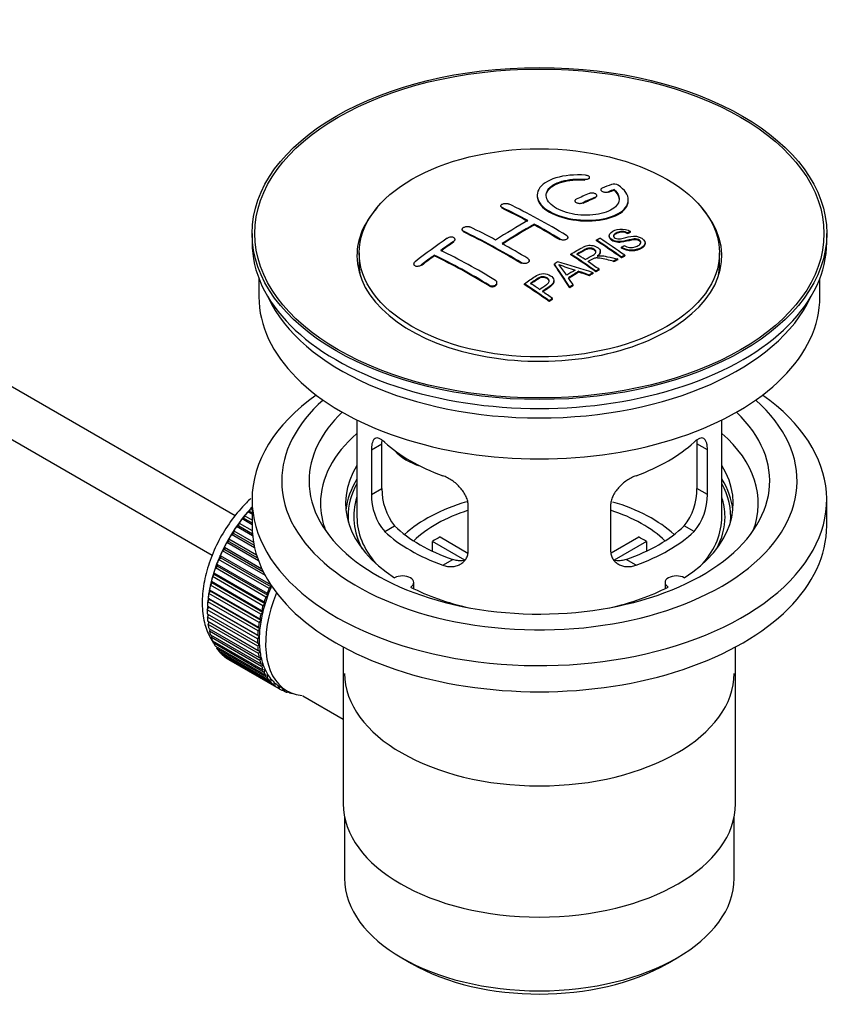
# Model space of a CAD drawing. Units: millimetres. Extents: x 0 to 1394, y 0 to 2304.
# Drawn here: x 1128 to 1218, y 91 to 198 of the extents above; entities that cross this region are included whole.
import ezdxf

# ---------------------------------------------------------------- set-up
doc = ezdxf.new("R2010")
doc.units = ezdxf.units.MM
doc.layers.add('DV6_Défaut', color=7, linetype='Continuous')
doc.layers.add('Défaut', color=7, linetype='Continuous')

# ---------------------------------------------------------------- blocks, each defined once
blk = doc.blocks.new('SE5')
at = {"layer": 'DV6_Défaut', "color": 7, "linetype": 'Continuous'}
for p, q in [((1151.21, 144.02), (1057.07, 198.37)), ((1054.79, 193.91), (1148.7, 139.7)), ((1189.53, 180.81), (1189.53, 180.9)), ((1190.06, 181.01), (1190.06, 181.09)), ((1190.87, 179.02), (1190.87, 179.1)), ((1191.28, 179.75), (1191.28, 179.67)), ((1192.14, 179.44), (1192.14, 179.52)), ((1192.75, 179.68), (1192.75, 179.76)), ((1180.32, 177.97), (1180.32, 177.89)), ((1188.45, 178.53), (1188.45, 178.45)), ((1189.31, 178.23), (1189.31, 178.31)), ((1190.72, 178.86), (1190.72, 178.94)), ((1194.31, 178.55), (1194.31, 178.63)), ((1180.47, 177.71), (1180.47, 177.8)), ((1184, 175.89), (1184, 175.98)), ((1153.06, 174.95), (1153.06, 173.97)), ((1176.08, 175.39), (1176.08, 175.31)), ((1176.23, 175.12), (1176.23, 175.21)), ((1194.24, 174.92), (1194.24, 175.01)), ((1194.56, 175.1), (1194.56, 175.18)), ((1216.06, 173.97), (1216.06, 174.95)), ((1175.17, 174.01), (1175.17, 174.09)), ((1175.31, 174.23), (1175.31, 174.31)), ((1186.83, 174.25), (1186.83, 174.33)), ((1187.69, 174.43), (1187.69, 174.51)), ((1190.82, 174.16), (1190.82, 174.24)), ((1192.22, 174.71), (1192.22, 174.62)), ((1196.15, 173.84), (1196.15, 173.92)), ((1164.81, 172.83), (1164.81, 171.6)), ((1173.04, 172.5), (1173.04, 172.58)), ((1188.01, 172.61), (1188.01, 172.69)), ((1191.24, 172.89), (1191.24, 172.97)), ((1193.56, 173.36), (1193.56, 173.44)), ((1204.31, 171.6), (1204.31, 172.83)), ((1170.78, 171.62), (1170.78, 171.54)), ((1171.63, 171.44), (1171.63, 171.52)), ((1182.59, 171.66), (1182.59, 171.74)), ((1183.44, 171.89), (1183.44, 171.98)), ((1186.21, 171.53), (1186.21, 171.61)), ((1192.7, 171.84), (1192.7, 171.92)), ((1193.15, 172.08), (1193.15, 172.16)), ((1193.56, 172.29), (1193.56, 172.37)), ((1193.92, 172.48), (1193.92, 172.56)), ((1188.89, 170.72), (1188.89, 170.8)), ((1190.04, 170.33), (1190.04, 170.41)), ((1190.45, 170.57), (1190.45, 170.65)), ((1190.74, 170.74), (1190.74, 170.82)), ((1191.1, 170.95), (1191.1, 171.03)), ((1153.81, 170.02), (1153.81, 168.01)), ((1179.91, 169.49), (1179.91, 169.57)), ((1182.91, 169.37), (1182.91, 169.45)), ((1186.15, 169.67), (1186.15, 169.76)), ((1215.31, 168.01), (1215.31, 170.02)), ((1179.05, 169.2), (1179.05, 169.28)), ((1187.89, 169), (1187.89, 169.08)), ((1188.27, 169.24), (1188.27, 169.32)), ((1185.64, 167.5), (1185.64, 167.58)), ((1186, 167.75), (1186, 167.83)), ((1164.56, 154.52), (1164.56, 143.92)), ((1204.56, 143.92), (1204.56, 154.52)), ((1166.15, 151.25), (1167.3, 151.92)), ((1166.15, 151.25), (1166.15, 146.35)), ((1167.3, 147.02), (1167.3, 151.92)), ((1201.83, 151.92), (1201.83, 147.02)), ((1202.98, 151.25), (1201.83, 151.92)), ((1202.98, 146.35), (1202.98, 151.25)), ((1166.15, 146.35), (1167.3, 147.02)), ((1202.98, 146.35), (1201.83, 147.02)), ((1153.06, 145.8), (1153.06, 142.94)), ((1216.06, 142.94), (1216.06, 145.8)), ((1152.83, 144.49), (1152.9, 144.79)), ((1152.9, 144.79), (1153.06, 144.7)), ((1176.76, 140.23), (1176.76, 145.13)), ((1192.37, 145.13), (1192.37, 140.23)), ((1151.97, 143.68), (1152.2, 143.74)), ((1153.06, 143.05), (1151.97, 143.68)), ((1152.2, 143.74), (1152.25, 144.04)), ((1152.2, 143.74), (1153.06, 143.24)), ((1152.25, 144.04), (1153.06, 143.57)), ((1152.6, 144.46), (1152.83, 144.49)), ((1153.06, 144.19), (1152.6, 144.46)), ((1152.83, 144.49), (1153.06, 144.35)), ((1151.05, 142.1), (1151.05, 142.38)), ((1151.05, 142.38), (1153.22, 141.13)), ((1151.37, 142.85), (1151.6, 142.94)), ((1153.12, 141.84), (1151.37, 142.85)), ((1151.6, 142.94), (1151.63, 143.23)), ((1151.6, 142.94), (1153.1, 142.07)), ((1151.63, 143.23), (1153.08, 142.4)), ((1167.6, 142.29), (1168.69, 142.92)), ((1201.53, 142.29), (1200.43, 142.92)), ((1150.53, 141.23), (1150.52, 141.5)), ((1150.52, 141.5), (1153.55, 139.75)), ((1150.81, 141.99), (1151.05, 142.1)), ((1153.34, 140.53), (1150.81, 141.99)), ((1151.05, 142.1), (1153.28, 140.81)), ((1173.68, 141.71), (1176.73, 139.95)), ((1192.42, 139.97), (1195.45, 141.71)), ((1149.82, 140.18), (1150.06, 140.34)), ((1150.06, 140.34), (1150.03, 140.6)), ((1150.03, 140.6), (1154.15, 138.22)), ((1150.06, 140.34), (1154.3, 137.89)), ((1150.29, 141.1), (1150.53, 141.23)), ((1153.78, 139.08), (1150.29, 141.1)), ((1150.53, 141.23), (1153.66, 139.43)), ((1176.38, 139.17), (1172.83, 141.22)), ((1172.83, 140.15), (1172.83, 141.22)), ((1196.29, 141.22), (1192.76, 139.18)), ((1196.29, 141.22), (1196.29, 140.15)), ((1149.4, 139.25), (1149.64, 139.43)), ((1154.92, 136.07), (1149.4, 139.25)), ((1149.64, 139.43), (1149.58, 139.67)), ((1149.58, 139.67), (1155.1, 136.49)), ((1149.64, 139.43), (1155.16, 136.25)), ((1154.53, 137.47), (1149.82, 140.18)), ((1173.97, 138.62), (1175.06, 139.25)), ((1195.16, 138.62), (1194.07, 139.25)), ((1149.04, 138.31), (1149.27, 138.51)), ((1154.56, 135.13), (1149.04, 138.31)), ((1149.27, 138.51), (1149.2, 138.73)), ((1149.2, 138.73), (1154.71, 135.55)), ((1149.27, 138.51), (1154.79, 135.33)), ((1148.74, 137.37), (1148.96, 137.59)), ((1154.25, 134.18), (1148.74, 137.37)), ((1148.96, 137.59), (1148.87, 137.79)), ((1148.87, 137.79), (1154.38, 134.61)), ((1148.96, 137.59), (1154.48, 134.41)), ((1148.52, 135.77), (1148.39, 135.92)), ((1148.39, 135.92), (1153.91, 132.74)), ((1148.5, 136.43), (1148.71, 136.68)), ((1154.01, 133.25), (1148.5, 136.43)), ((1148.71, 136.68), (1148.6, 136.85)), ((1148.6, 136.85), (1154.11, 133.67)), ((1148.71, 136.68), (1154.23, 133.49)), ((1155.16, 136.25), (1154.92, 136.07)), ((1155.1, 136.49), (1155.16, 136.25)), ((1170.79, 136.05), (1170.79, 136.72)), ((1198.34, 136.72), (1198.34, 136.05)), ((1148.2, 134.61), (1148.4, 134.89)), ((1148.4, 134.89), (1148.25, 135.01)), ((1148.25, 135.01), (1153.76, 131.83)), ((1148.32, 135.51), (1148.52, 135.77)), ((1153.83, 132.33), (1148.32, 135.51)), ((1148.4, 134.89), (1153.91, 131.7)), ((1148.52, 135.77), (1154.04, 132.59)), ((1154.79, 135.33), (1154.56, 135.13)), ((1154.71, 135.55), (1154.79, 135.33)), ((1148.15, 133.74), (1148.33, 134.03)), ((1153.67, 130.56), (1148.15, 133.74)), ((1148.33, 134.03), (1148.17, 134.13)), ((1148.17, 134.13), (1153.68, 130.95)), ((1153.72, 131.43), (1148.2, 134.61)), ((1148.33, 134.03), (1153.85, 130.85)), ((1154.48, 134.41), (1154.25, 134.18)), ((1154.38, 134.61), (1154.48, 134.41)), ((1148.15, 133.28), (1153.67, 130.1)), ((1148.17, 132.91), (1148.32, 133.18)), ((1153.68, 129.73), (1148.17, 132.91)), ((1153.91, 132.74), (1154.04, 132.59)), ((1154.23, 133.49), (1154.01, 133.25)), ((1154.11, 133.67), (1154.23, 133.49)), ((1148.2, 132.47), (1153.72, 129.28)), ((1148.25, 132.12), (1148.37, 132.37)), ((1153.76, 128.94), (1148.25, 132.12)), ((1148.32, 131.7), (1153.83, 128.52)), ((1148.39, 131.38), (1148.49, 131.6)), ((1153.91, 131.7), (1153.72, 131.43)), ((1153.76, 131.83), (1153.91, 131.7)), ((1154.04, 132.59), (1153.83, 132.33)), ((1153.91, 128.19), (1148.39, 131.38)), ((1148.5, 130.99), (1154.01, 127.81)), ((1148.6, 130.69), (1148.67, 130.89)), ((1154.11, 127.51), (1148.6, 130.69)), ((1153.85, 130.85), (1153.67, 130.56)), ((1153.68, 130.95), (1153.85, 130.85)), ((1148.74, 130.34), (1154.25, 127.15)), ((1148.87, 130.06), (1148.92, 130.23)), ((1154.38, 126.88), (1148.87, 130.06)), ((1149.04, 129.75), (1154.56, 126.56)), ((1149.2, 129.5), (1149.23, 129.64)), ((1154.71, 126.32), (1149.2, 129.5)), ((1153.67, 130.1), (1153.85, 130.02)), ((1153.85, 130.02), (1153.68, 129.73)), ((1163.06, 129.65), (1163.06, 112.49)), ((1206.06, 112.49), (1206.06, 129.65)), ((1149.4, 129.22), (1154.92, 126.04)), ((1149.58, 129.01), (1149.6, 129.11)), ((1155.1, 125.83), (1149.58, 129.01)), ((1149.82, 128.77), (1155.34, 125.59)), ((1150.03, 128.59), (1150.03, 128.65)), ((1155.54, 125.41), (1150.03, 128.59)), ((1150.29, 128.4), (1155.81, 125.21)), ((1153.72, 129.28), (1153.91, 129.24)), ((1153.91, 129.24), (1153.76, 128.94)), ((1153.83, 128.52), (1154.04, 128.5)), ((1154.04, 128.5), (1153.91, 128.19)), ((1150.52, 128.25), (1150.52, 128.27)), ((1156.03, 125.07), (1150.52, 128.25)), ((1154.01, 127.81), (1154.23, 127.81)), ((1154.23, 127.81), (1154.11, 127.51)), ((1154.25, 127.15), (1154.48, 127.19)), ((1154.48, 127.19), (1154.38, 126.88)), ((1154.56, 126.56), (1154.79, 126.62)), ((1154.79, 126.62), (1154.71, 126.32)), ((1154.92, 126.04), (1155.16, 126.13)), ((1155.16, 126.13), (1155.1, 125.83)), ((1155.34, 125.59), (1155.58, 125.7)), ((1155.58, 125.7), (1155.54, 125.41)), ((1155.81, 125.21), (1156.05, 125.35)), ((1156.05, 125.35), (1156.03, 125.07)), ((1156.17, 125.28), (1156.88, 124.87)), ((1156.32, 124.92), (1156.54, 125.07)), ((1156.57, 124.81), (1156.35, 124.94)), ((1156.56, 125.05), (1156.57, 124.81)), ((1156.88, 124.7), (1157.01, 124.8)), ((1157.15, 124.63), (1156.94, 124.75)), ((1157.14, 124.73), (1157.15, 124.63)), ((1157.48, 124.57), (1157.5, 124.58)), ((1158.63, 124.32), (1163.06, 121.76)), ((1163.21, 111.02), (1163.21, 104.32)), ((1205.91, 104.32), (1205.91, 111.02)), ((1169.47, 95.6), (1170.53, 94.99)), ((1198.6, 94.99), (1199.66, 95.6))]:
    blk.add_line(p, q, dxfattribs=at)
for centre, radius, start, end in [((1192.74, 179.41), 0.943, 60.0097, 106.8146), ((1218.65, 264.85), 98.63, 251.085, 252.19), ((1181.72, 166.94), 6.76, 30.4428, 42.8496), ((1173.62, 146.88), 6.32, 178.7495, 218.7665), ((1195.51, 146.88), 6.32, 321.2307, 1.2533), ((1172.29, 146.26), 6.14, 179.1058, 220.2434), ((1196.84, 146.26), 6.14, 319.7591, 0.8917)]:
    blk.add_arc(centre, radius, start, end, dxfattribs=at)
for centre, major_axis in [((1184.56, 174.95), (-31.5, 0)), ((1184.56, 174.95), (-31.2, 0)), ((1184.56, 172.83), (-19.75, 0))]:
    blk.add_ellipse(centre, major_axis=major_axis, ratio=0.57735, dxfattribs=at)
for centre, major_axis, ratio, start_param, end_param in [((1183.06, 113.47), (38.19, 66.15), 0.57735, 0.610319, 0.629859), ((1183.06, 113.47), (38.19, 66.15), 0.57735, 0.656311, 0.682673), ((1183.77, 113.06), (38.2, 66.17), 0.57735, 0.618327, 0.629903), ((1183.77, 113.06), (38.15, 66.08), 0.57735, 0.618106, 0.629698), ((1185.86, 113.35), (-38.2, 66.16), 0.57735, -0.816502, -0.698571), ((1183.77, 113.06), (38.2, 66.17), 0.57735, 0.656348, 0.682702), ((1183.77, 113.06), (38.15, 66.08), 0.57735, 0.656177, 0.682567), ((1184.56, 172.5), (-20, 0), 0.57735, 5.812697, 6.283185), ((1184.56, 172.5), (-20, 0), 0.57735, 0, 3.612081), ((1185.15, 112.94), (-38.2, 66.17), 0.57735, -0.751044, -0.698591), ((1185.15, 112.94), (-38.15, 66.08), 0.57735, -0.750999, -0.698477), ((1182.71, 113.67), (38.18, 66.14), 0.57735, 0.774495, 0.839996), ((1183.42, 113.26), (38.2, 66.16), 0.57735, 0.774499, 0.839976), ((1183.42, 113.26), (38.15, 66.07), 0.57735, 0.774485, 0.840048), ((1185.15, 112.94), (-38.2, 66.17), 0.57735, -0.816495, -0.764137), ((1185.15, 112.94), (-38.15, 66.08), 0.57735, -0.816536, -0.764109), ((1180.91, 110.49), (-38.12, 66.02), 0.57735, -0.816564, -0.698397), ((1180.91, 110.49), (-38.07, 65.94), 0.57735, -0.816605, -0.698282), ((1181.62, 110.9), (-38.15, 66.08), 0.57735, -0.750995, -0.698467), ((1184.56, 173.97), (-31.5, 0), 0.57735, 0, 3.141593), ((1179.53, 115.51), (38.04, 65.89), 0.57735, 0.879748, 0.946019), ((1180.23, 115.1), (38.08, 65.96), 0.57735, 0.87964, 0.906051), ((1180.23, 115.1), (38.03, 65.87), 0.57735, 0.879764, 0.906211), ((1181.62, 110.9), (-38.15, 66.08), 0.57735, -0.816539, -0.764107), ((1187.23, 114.14), (-38.16, 66.09), 0.57735, -0.902891, -0.851981), ((1187.23, 114.14), (-38.11, 66.01), 0.57735, -0.903046, -0.852069), ((1187.59, 114.35), (-38.15, 66.07), 0.57735, -0.902932, -0.852005), ((1180.23, 115.1), (38.08, 65.96), 0.57735, 0.919287, 0.945834), ((1177.37, 108.45), (-37.87, 65.59), 0.57735, -0.816772, -0.704441), ((1178.08, 108.86), (-37.93, 65.7), 0.57735, -0.816719, -0.704578), ((1184.42, 112.52), (-38.21, 66.17), 0.57735, -0.902747, -0.8519), ((1184.42, 112.52), (-38.16, 66.09), 0.57735, -0.902902, -0.851987), ((1184.78, 112.72), (-38.21, 66.17), 0.57735, -0.874288, -0.857535), ((1184.56, 171.6), (-19.75, 0), 0.57735, 0, 0.122647), ((1180.23, 115.1), (38.03, 65.87), 0.57735, 0.919465, 0.946047), ((1177.37, 108.45), (-37.82, 65.5), 0.57735, -0.816814, -0.704333), ((1188.15, 110.53), (38.12, 66.03), 0.57735, 0.814323, 0.821538), ((1183.88, 112.42), (-19, 74.01), 0.331719, -0.788162, -0.733629), ((1183.88, 112.42), (-18.97, 73.91), 0.331719, -0.788333, -0.733727), ((1183.03, 110.49), (-61.76, 44.82), 0.753053, -1.176203, -1.121249), ((1184.78, 112.72), (-38.21, 66.17), 0.57735, -0.902748, -0.880117), ((1190.89, 108.95), (37.94, 65.72), 0.57735, 0.743258, 0.751689), ((1190.89, 108.95), (37.89, 65.63), 0.57735, 0.743202, 0.751645), ((1184.56, 171.6), (-19.75, 0), 0.57735, 3.018945, 3.141593), ((1189.77, 109.6), (38.03, 65.87), 0.57735, 0.809222, 0.826579), ((1190.06, 109.43), (38.01, 65.83), 0.57735, 0.807137, 0.828517), ((1190.06, 109.43), (37.96, 65.74), 0.57735, 0.807165, 0.828574), ((1182.8, 110.32), (-60.33, 46.69), 0.745458, -1.151579, -1.135069), ((1182.8, 110.32), (-60.25, 46.63), 0.745458, -1.151716, -1.135185), ((1190.89, 108.95), (37.94, 65.72), 0.57735, 0.793583, 0.801272), ((1190.89, 108.95), (37.89, 65.63), 0.57735, 0.793596, 0.801295), ((1179.31, 109.57), (-38.03, 65.86), 0.57735, -0.903307, -0.852216), ((1179.31, 109.57), (-37.98, 65.77), 0.57735, -0.903464, -0.852305), ((1179.68, 109.78), (-38.05, 65.9), 0.57735, -0.876427, -0.858164), ((1184.17, 112.49), (-19.95, 73.76), 0.346349, -0.789863, -0.773448), ((1179.68, 109.78), (-38.05, 65.9), 0.57735, -0.903232, -0.882428), ((1190.89, 108.95), (37.94, 65.72), 0.57735, 0.834184, 0.841329), ((1190.89, 108.95), (37.89, 65.63), 0.57735, 0.834248, 0.841402), ((1184.56, 168.01), (-30.75, 0), 0.57735, 0, 3.141593), ((1184.56, 172.5), (-30.75, 0), 0.57735, 0.25974, 2.881853), ((1184.56, 145.8), (-31.5, 0), 0.57735, 5.60183, 6.283185), ((1184.56, 145.8), (-31.5, 0), 0.57735, 0, 3.822948), ((1184.56, 147.84), (-28.25, 0), 0.57735, 5.708569, 6.283185), ((1184.56, 147.84), (-28.25, 0), 0.57735, 0, 3.716209), ((1184.56, 147.84), (-25.25, 0), 0.57735, 5.739722, 6.283185), ((1184.56, 147.84), (-25.25, 0), 0.57735, 0, 3.685056), ((1184.56, 145.39), (-24, 0), 0.57735, 5.697563, 6.283185), ((1184.56, 158.21), (-20, 0), 0.57735, 0.558455, 1.012341), ((1184.56, 158.21), (20, 0), 0.57735, 5.270844, 5.72473), ((1184.56, 145.39), (-24, 0), 0.57735, 2.925762, 3.727215), ((1172.23, 153.4), (-4.54, 2.1), 0.788675, 1.081911, 1.762437), ((1184.56, 145.39), (21.25, 0), 0.57735, 2.796891, 3.868159), ((1184.56, 145.39), (-21.25, 0), 0.57735, 2.415027, 3.486294), ((1184.56, 143.92), (21.25, 0), 0.57735, 2.796891, 3.081661), ((1184.56, 143.92), (-21.25, 0), 0.57735, 3.201525, 3.486294), ((1184.56, 143.92), (-20.98, 0), 0.57735, 5.976935, 6.283185), ((1184.56, 143.92), (-20.98, 0), 0.57735, 3.093913, 3.447843), ((1184.56, 143.92), (20.35, 0), 0.57735, 2.955859, 3.445055), ((1184.56, 143.92), (20.35, 0), 0.57735, 0, 0.185734), ((1156.14, 138.29), (5.62, 9.74), 0.57735, 1.182193, 2.254983), ((1156.28, 138.21), (5.75, 9.96), 0.57735, 1.191961, 1.214048), ((1184.56, 145.39), (-24, 0), 0.57735, 0, 0.21583), ((1184.56, 136.57), (-17.5, 0), 0.57735, 5.186419, 5.717814), ((1184.56, 136.57), (-16, 0), 0.57735, 5.222101, 5.748726), ((1184.56, 136.57), (-16, 0), 0.57735, 3.676052, 4.202677), ((1184.56, 136.57), (-17.5, 0), 0.57735, 3.706964, 4.233715), ((1156.28, 138.21), (5.75, 9.96), 0.57735, 1.344106, 1.393567), ((1156.28, 138.21), (5.75, 9.96), 0.57735, 1.254346, 1.303808), ((1184.56, 143.92), (-20.98, 0), 0.57735, 0, 0.04768), ((1184.56, 143.92), (-20, 0), 0.57735, 0, 0.458666), ((1184.56, 143.92), (-20, 0), 0.57735, 2.682927, 3.141593), ((1184.56, 143.92), (20.35, 0), 0.57735, 5.979723, 6.283185), ((1156.28, 138.21), (5.75, 9.96), 0.57735, 1.433866, 1.483327), ((1184.56, 142.94), (-31.5, 0), 0.57735, 0, 3.141593), ((1184.56, 148.41), (-18.5, 0), 0.57735, 0.53969, 1.031106), ((1184.56, 148.41), (18.5, 0), 0.57735, 5.252079, 5.743495), ((1156.28, 138.21), (-5.75, -9.96), 0.57735, 4.665218, 4.71468), ((1184.56, 148.41), (-20, 0), 0.57735, 0.558455, 1.012341), ((1184.56, 134.94), (-16, 0), 0.57735, -0.822907, -0.747889), ((1184.56, 148.41), (20, 0), 0.57735, 5.270844, 5.72473), ((1184.56, 134.94), (16, 0), 0.57735, 0.747889, 0.822907), ((1156.28, 138.21), (-5.75, -9.96), 0.57735, 4.754978, 4.804439), ((1156.28, 138.21), (-5.75, -9.96), 0.57735, -1.348688, -1.299226), ((1156.28, 138.21), (-5.75, -9.96), 0.57735, -1.438447, -1.388986), ((1156.28, 138.21), (-5.75, -9.96), 0.57735, -1.258928, -1.209466), ((1156.28, 138.21), (-5.75, -9.96), 0.57735, -1.169168, -1.119707), ((1169.54, 136.72), (-1.25, 0), 0.57735, 2.38561, 5.468371), ((1199.59, 136.72), (1.25, 0), 0.57735, 0.814814, 3.897575), ((1156.28, 138.21), (-5.75, -9.96), 0.57735, -1.079408, -1.029947), ((1161.8, 135.02), (-5.75, -9.96), 0.57735, -1.348688, -1.299226), ((1161.8, 135.02), (-5.63, -9.74), 0.57735, -1.368837, -1.279077), ((1184.56, 145.39), (21.25, 0), 0.57735, 3.985823, 4.340705), ((1184.56, 145.39), (21.25, 0), 0.57735, 5.084073, 5.438955), ((1156.28, 138.21), (-5.75, -9.96), 0.57735, -0.989648, -0.940187), ((1162.5, 134.61), (-5.63, -9.74), 0.57735, 4.939342, 6.283185), ((1161.8, 135.02), (-5.75, -9.96), 0.57735, -1.258928, -1.209466), ((1161.8, 135.02), (-5.63, -9.74), 0.57735, -1.279077, -1.189317), ((1156.28, 138.21), (-5.75, -9.96), 0.57735, -0.810129, -0.760668), ((1156.28, 138.21), (-5.75, -9.96), 0.57735, -0.899889, -0.850427), ((1156.14, 138.29), (5.62, 9.74), 0.57735, -3.97227, -3.938075), ((1161.8, 135.02), (-5.75, -9.96), 0.57735, -1.169168, -1.119707), ((1161.8, 135.02), (-5.63, -9.74), 0.57735, -1.189317, -1.099557), ((1156.28, 138.21), (-5.75, -9.96), 0.57735, -0.720369, -0.670908), ((1156.14, 138.29), (5.62, 9.74), 0.57735, -3.878615, -3.848215), ((1161.8, 135.02), (-5.75, -9.96), 0.57735, -1.079408, -1.029947), ((1161.8, 135.02), (-5.62, -9.74), 0.57735, -1.099557, -1.009798), ((1156.28, 138.21), (-5.75, -9.96), 0.57735, -0.630609, -0.581148), ((1156.14, 138.29), (5.62, 9.74), 0.57735, -3.783987, -3.758625), ((1161.8, 135.02), (-5.75, -9.96), 0.57735, -0.989648, -0.940187), ((1161.8, 135.02), (-5.63, -9.74), 0.57735, -0.920038, -0.830278), ((1161.8, 135.02), (-5.62, -9.74), 0.57735, -1.009798, -0.920038), ((1156.28, 138.21), (-5.75, -9.96), 0.57735, -0.540849, -0.491388), ((1156.28, 138.21), (-5.75, -9.96), 0.57735, -0.45109, -0.401628), ((1161.8, 135.02), (-5.75, -9.96), 0.57735, -0.810129, -0.760668), ((1161.8, 135.02), (-5.75, -9.96), 0.57735, -0.899889, -0.850427), ((1161.8, 135.02), (-5.63, -9.74), 0.57735, -0.830278, -0.740518), ((1156.28, 138.21), (-5.75, -9.96), 0.57735, -0.36133, -0.311869), ((1156.28, 138.21), (-5.75, -9.96), 0.57735, -0.27157, -0.222109), ((1161.8, 135.02), (-5.75, -9.96), 0.57735, -0.720369, -0.670908), ((1161.8, 135.02), (-5.62, -9.74), 0.57735, -0.740518, -0.650758), ((1156.28, 138.21), (-5.75, -9.96), 0.57735, -0.18181, -0.132349), ((1156.28, 138.21), (-5.75, -9.96), 0.57735, 6.191135, 6.240596), ((1161.8, 135.02), (-5.75, -9.96), 0.57735, -0.630609, -0.581148), ((1161.8, 135.02), (-5.63, -9.74), 0.57735, -0.650758, -0.560999), ((1161.8, 135.02), (-5.62, -9.74), 0.57735, -0.560999, -0.471239), ((1161.8, 135.02), (-5.75, -9.96), 0.57735, -0.540849, -0.491388), ((1161.8, 135.02), (-5.75, -9.96), 0.57735, -0.45109, -0.401628), ((1161.8, 135.02), (-5.63, -9.74), 0.57735, -0.471239, -0.381479), ((1161.8, 135.02), (-5.75, -9.96), 0.57735, -0.36133, -0.311869), ((1161.8, 135.02), (-5.62, -9.74), 0.57735, -0.381479, -0.291719), ((1161.8, 135.02), (-5.75, -9.96), 0.57735, -0.27157, -0.222109), ((1161.8, 135.02), (-5.63, -9.74), 0.57735, -0.291719, -0.20196), ((1184.56, 126.77), (21.35, 0), 0.57735, 3.141593, 6.283185), ((1161.8, 135.02), (-5.75, -9.96), 0.57735, -0.18181, -0.132349), ((1161.8, 135.02), (-5.63, -9.74), 0.57735, 6.081226, 6.170986), ((1161.8, 135.02), (-5.75, -9.96), 0.57735, 6.191135, 6.240596), ((1161.8, 135.02), (-5.63, -9.74), 0.57735, 6.170986, 6.260745), ((1161.8, 135.02), (5.63, 9.74), 0.57735, 3.119153, 3.141593), ((1161.8, 135.02), (5.75, 9.96), 0.57735, 3.139302, 3.188763), ((1161.8, 135.02), (-5.75, -9.96), 0.57735, 0.087469, 0.13693), ((1162.5, 134.61), (-5.63, -9.74), 0.57735, 0, 0.267463), ((1161.8, 135.02), (-5.75, -9.96), 0.57735, 0.177229, 0.22669), ((1184.56, 112.49), (21.5, 0), 0.57735, 3.141593, 6.283185), ((1184.56, 104.32), (21.35, 0), 0.57735, 3.141593, 6.283185), ((1184.56, 103.1), (-19.85, 0), 0.57735, 0.785398, 2.356194)]:
    blk.add_ellipse(centre, major_axis=major_axis, ratio=ratio, start_param=start_param, end_param=end_param, dxfattribs=at)
for points, knots in [([(1189.59, 181.34), (1188.45, 181.43), (1187.3, 181.32), (1185.46, 180.76), (1184.79, 180.31), (1184.19, 179.26), (1184.27, 178.67), (1185.18, 177.59), (1186, 177.12), (1188.03, 176.5), (1189.21, 176.36), (1191.45, 176.47), (1192.46, 176.73), (1193.9, 177.52), (1194.3, 178.05), (1194.32, 179.17), (1193.93, 179.75), (1193.21, 180.23)], [0, 0, 0, 0, 0.125, 0.125, 0.25, 0.25, 0.375, 0.375, 0.5, 0.5, 0.625, 0.625, 0.75, 0.75, 0.875, 0.875, 1, 1, 1, 1]), ([(1189.53, 180.9), (1189.59, 180.89), (1189.64, 180.89), (1189.7, 180.89), (1189.75, 180.9), (1189.8, 180.91), (1189.85, 180.92), (1189.89, 180.93), (1189.93, 180.95), (1189.96, 180.96), (1190, 180.98), (1190.02, 181), (1190.04, 181.03), (1190.05, 181.05), (1190.06, 181.08), (1190.06, 181.1), (1190.05, 181.13), (1190.04, 181.15), (1190.02, 181.18), (1189.99, 181.2), (1189.96, 181.23), (1189.92, 181.25), (1189.89, 181.27), (1189.84, 181.28), (1189.79, 181.3), (1189.74, 181.31), (1189.69, 181.32), (1189.63, 181.33), (1189.62, 181.33), (1189.6, 181.33), (1189.59, 181.34)], [0, 0, 0, 0, 0.106345, 0.106345, 0.106345, 0.212802, 0.212802, 0.212802, 0.320388, 0.320388, 0.320388, 0.429459, 0.429459, 0.429459, 0.53931, 0.53931, 0.53931, 0.648865, 0.648865, 0.648865, 0.75716, 0.75716, 0.75716, 0.86381, 0.86381, 0.86381, 0.969178, 0.969178, 0.969178, 1, 1, 1, 1]), ([(1192.75, 179.76), (1193.21, 179.36), (1193.39, 178.9), (1193.16, 178.05), (1192.75, 177.66), (1191.49, 177.11), (1190.66, 176.96), (1188.9, 176.94), (1187.99, 177.09), (1186.47, 177.62), (1185.87, 178.01), (1185.25, 178.86), (1185.23, 179.32), (1185.75, 180.12), (1186.3, 180.46), (1187.75, 180.88), (1188.65, 180.96), (1189.53, 180.9)], [0, 0, 0, 0, 0.125, 0.125, 0.25, 0.25, 0.375, 0.375, 0.5, 0.5, 0.625, 0.625, 0.75, 0.75, 0.875, 0.875, 1, 1, 1, 1]), ([(1185.31, 179.06), (1185.31, 179.26), (1185.37, 179.45), (1185.75, 180.04), (1186.3, 180.38), (1187.75, 180.8), (1188.65, 180.88), (1189.53, 180.81)], [0, 0, 0, 0, 0.185958, 0.185958, 0.592979, 0.592979, 1, 1, 1, 1]), ([(1184.31, 179.06), (1184.31, 178.72), (1184.45, 178.38), (1185.18, 177.51), (1186, 177.04), (1188.03, 176.42), (1189.21, 176.28), (1191.45, 176.39), (1192.46, 176.64), (1193.9, 177.44), (1194.3, 177.97), (1194.31, 178.54), (1194.31, 178.54), (1194.31, 178.55)], [0, 0, 0, 0, 0.131021, 0.131021, 0.347684, 0.347684, 0.564347, 0.564347, 0.78101, 0.78101, 0.997673, 0.997673, 1, 1, 1, 1]), ([(1190.72, 178.94), (1190.76, 178.96), (1190.79, 178.98), (1190.82, 179), (1190.84, 179.02), (1190.86, 179.05), (1190.87, 179.08), (1190.87, 179.1), (1190.87, 179.13), (1190.85, 179.16), (1190.84, 179.19), (1190.82, 179.22), (1190.79, 179.24), (1190.76, 179.27), (1190.72, 179.29), (1190.67, 179.31), (1190.63, 179.33), (1190.58, 179.34), (1190.53, 179.36), (1190.48, 179.37), (1190.42, 179.38), (1190.36, 179.38), (1190.31, 179.38), (1190.25, 179.38), (1190.2, 179.37), (1190.15, 179.37), (1190.1, 179.36), (1190.05, 179.34), (1190.04, 179.34), (1190.03, 179.33), (1190.01, 179.33)], [0, 0, 0, 0, 0.108609, 0.108609, 0.108609, 0.217357, 0.217357, 0.217357, 0.325874, 0.325874, 0.325874, 0.433612, 0.433612, 0.433612, 0.540434, 0.540434, 0.540434, 0.64661, 0.64661, 0.64661, 0.752687, 0.752687, 0.752687, 0.859246, 0.859246, 0.859246, 0.966661, 0.966661, 0.966661, 1, 1, 1, 1]), ([(1191.43, 179.91), (1191.39, 179.9), (1191.36, 179.88), (1191.33, 179.85), (1191.31, 179.83), (1191.29, 179.81), (1191.28, 179.78), (1191.28, 179.75), (1191.28, 179.73), (1191.3, 179.7), (1191.31, 179.67), (1191.33, 179.64), (1191.36, 179.62), (1191.39, 179.59), (1191.43, 179.57), (1191.48, 179.55), (1191.52, 179.53), (1191.57, 179.52), (1191.62, 179.5), (1191.68, 179.49), (1191.73, 179.48), (1191.79, 179.48), (1191.84, 179.47), (1191.9, 179.47), (1191.95, 179.48), (1192, 179.48), (1192.05, 179.49), (1192.1, 179.51), (1192.11, 179.51), (1192.12, 179.52), (1192.14, 179.52)], [0, 0, 0, 0, 0.109174, 0.109174, 0.109174, 0.218497, 0.218497, 0.218497, 0.327426, 0.327426, 0.327426, 0.435186, 0.435186, 0.435186, 0.541638, 0.541638, 0.541638, 0.647225, 0.647225, 0.647225, 0.752751, 0.752751, 0.752751, 0.859028, 0.859028, 0.859028, 0.966552, 0.966552, 0.966552, 1, 1, 1, 1]), ([(1180.47, 177.8), (1180.43, 177.82), (1180.4, 177.84), (1180.37, 177.86), (1180.35, 177.89), (1180.33, 177.92), (1180.32, 177.95), (1180.32, 177.97), (1180.32, 178), (1180.34, 178.03), (1180.35, 178.06), (1180.37, 178.09), (1180.4, 178.12), (1180.43, 178.14), (1180.47, 178.16), (1180.51, 178.18), (1180.56, 178.2), (1180.61, 178.22), (1180.66, 178.23), (1180.71, 178.24), (1180.77, 178.25), (1180.83, 178.25), (1180.88, 178.25), (1180.94, 178.25), (1180.99, 178.24), (1181.04, 178.24), (1181.09, 178.22), (1181.14, 178.21), (1181.15, 178.2), (1181.16, 178.2), (1181.18, 178.19)], [0, 0, 0, 0, 0.107899, 0.107899, 0.107899, 0.215929, 0.215929, 0.215929, 0.323875, 0.323875, 0.323875, 0.431486, 0.431486, 0.431486, 0.538676, 0.538676, 0.538676, 0.645549, 0.645549, 0.645549, 0.752343, 0.752343, 0.752343, 0.859331, 0.859331, 0.859331, 0.966701, 0.966701, 0.966701, 1, 1, 1, 1]), ([(1188.6, 178.7), (1188.56, 178.68), (1188.53, 178.66), (1188.5, 178.64), (1188.48, 178.61), (1188.46, 178.59), (1188.46, 178.56), (1188.45, 178.53), (1188.45, 178.5), (1188.47, 178.47), (1188.48, 178.44), (1188.5, 178.42), (1188.53, 178.39), (1188.56, 178.37), (1188.6, 178.34), (1188.65, 178.32), (1188.69, 178.3), (1188.74, 178.29), (1188.79, 178.28), (1188.85, 178.26), (1188.9, 178.26), (1188.96, 178.25), (1189.01, 178.25), (1189.07, 178.25), (1189.12, 178.26), (1189.17, 178.27), (1189.22, 178.28), (1189.27, 178.3), (1189.28, 178.3), (1189.29, 178.31), (1189.31, 178.31)], [0, 0, 0, 0, 0.108146, 0.108146, 0.108146, 0.216425, 0.216425, 0.216425, 0.324589, 0.324589, 0.324589, 0.432285, 0.432285, 0.432285, 0.53939, 0.53939, 0.53939, 0.646047, 0.646047, 0.646047, 0.752591, 0.752591, 0.752591, 0.8594, 0.8594, 0.8594, 0.966741, 0.966741, 0.966741, 1, 1, 1, 1]), ([(1176.23, 175.21), (1176.19, 175.23), (1176.15, 175.25), (1176.13, 175.28), (1176.1, 175.3), (1176.09, 175.33), (1176.08, 175.36), (1176.08, 175.39), (1176.08, 175.43), (1176.09, 175.46), (1176.1, 175.49), (1176.13, 175.52), (1176.16, 175.55), (1176.19, 175.58), (1176.22, 175.61), (1176.27, 175.63), (1176.31, 175.65), (1176.36, 175.67), (1176.41, 175.69), (1176.47, 175.7), (1176.52, 175.71), (1176.58, 175.72), (1176.63, 175.72), (1176.69, 175.72), (1176.74, 175.72), (1176.8, 175.71), (1176.85, 175.7), (1176.89, 175.68), (1176.91, 175.68), (1176.92, 175.67), (1176.93, 175.67)], [0, 0, 0, 0, 0.107142, 0.107142, 0.107142, 0.214439, 0.214439, 0.214439, 0.321322, 0.321322, 0.321322, 0.427866, 0.427866, 0.427866, 0.534455, 0.534455, 0.534455, 0.641451, 0.641451, 0.641451, 0.74904, 0.74904, 0.74904, 0.857152, 0.857152, 0.857152, 0.965487, 0.965487, 0.965487, 1, 1, 1, 1]), ([(1193.87, 173.63), (1194.03, 173.54), (1194.23, 173.45), (1194.66, 173.4), (1194.87, 173.43), (1195.22, 173.53), (1195.38, 173.6), (1195.62, 173.78), (1195.71, 173.9), (1195.64, 174.15), (1195.48, 174.28), (1195.06, 174.38), (1194.85, 174.35), (1194.29, 174.23), (1193.94, 174.11), (1193.34, 174.05), (1193.11, 174.05), (1192.7, 174.15), (1192.52, 174.25), (1192.28, 174.48), (1192.21, 174.61), (1192.23, 174.85), (1192.31, 174.96), (1192.65, 175.25), (1192.98, 175.39), (1193.78, 175.48), (1194.25, 175.38), (1194.56, 175.18)], [0, 0, 0, 0, 0.0625, 0.0625, 0.125, 0.125, 0.1875, 0.1875, 0.25, 0.25, 0.3125, 0.3125, 0.375, 0.375, 0.5, 0.5, 0.5625, 0.5625, 0.625, 0.625, 0.6875, 0.6875, 0.75, 0.75, 0.875, 0.875, 1, 1, 1, 1]), ([(1194.24, 175.01), (1194.07, 175.1), (1193.86, 175.17), (1193.44, 175.19), (1193.25, 175.13), (1192.94, 174.99), (1192.79, 174.91), (1192.65, 174.68), (1192.7, 174.54), (1192.95, 174.4), (1193.06, 174.36), (1193.27, 174.35), (1193.37, 174.36), (1193.66, 174.41), (1193.85, 174.46), (1194.39, 174.6), (1194.78, 174.71), (1195.63, 174.58), (1196.01, 174.34), (1196.22, 173.83), (1196.05, 173.59), (1195.5, 173.26), (1195.15, 173.14), (1194.32, 173.1), (1193.87, 173.23), (1193.56, 173.44)], [0, 0, 0, 0, 0.0625, 0.0625, 0.125, 0.125, 0.1875, 0.1875, 0.25, 0.25, 0.28125, 0.28125, 0.3125, 0.3125, 0.375, 0.375, 0.5, 0.5, 0.625, 0.625, 0.75, 0.75, 0.875, 0.875, 1, 1, 1, 1]), ([(1194.24, 174.92), (1194.07, 175.02), (1193.86, 175.09), (1193.44, 175.1), (1193.25, 175.05), (1192.94, 174.91), (1192.79, 174.83), (1192.7, 174.68), (1192.69, 174.64), (1192.69, 174.6)], [0, 0, 0, 0, 0.302642, 0.302642, 0.605285, 0.605285, 0.907927, 0.907927, 1, 1, 1, 1]), ([(1175.17, 174.09), (1175.2, 174.12), (1175.24, 174.15), (1175.26, 174.18), (1175.29, 174.21), (1175.3, 174.24), (1175.31, 174.28), (1175.31, 174.31), (1175.31, 174.34), (1175.3, 174.37), (1175.29, 174.4), (1175.27, 174.43), (1175.24, 174.45), (1175.21, 174.48), (1175.17, 174.5), (1175.13, 174.52), (1175.08, 174.53), (1175.03, 174.54), (1174.98, 174.55), (1174.93, 174.55), (1174.87, 174.55), (1174.81, 174.55), (1174.76, 174.54), (1174.7, 174.53), (1174.65, 174.51), (1174.59, 174.5), (1174.54, 174.48), (1174.5, 174.45), (1174.48, 174.44), (1174.47, 174.43), (1174.46, 174.42)], [0, 0, 0, 0, 0.106753, 0.106753, 0.106753, 0.213671, 0.213671, 0.213671, 0.320065, 0.320065, 0.320065, 0.426171, 0.426171, 0.426171, 0.532562, 0.532562, 0.532562, 0.639684, 0.639684, 0.639684, 0.747671, 0.747671, 0.747671, 0.856287, 0.856287, 0.856287, 0.96501, 0.96501, 0.96501, 1, 1, 1, 1]), ([(1187.54, 174.72), (1187.58, 174.7), (1187.61, 174.67), (1187.64, 174.64), (1187.66, 174.61), (1187.68, 174.57), (1187.68, 174.54), (1187.69, 174.51), (1187.69, 174.48), (1187.67, 174.44), (1187.66, 174.41), (1187.64, 174.38), (1187.61, 174.36), (1187.58, 174.33), (1187.54, 174.3), (1187.5, 174.29), (1187.45, 174.27), (1187.4, 174.25), (1187.35, 174.24), (1187.3, 174.23), (1187.24, 174.23), (1187.18, 174.23), (1187.13, 174.23), (1187.07, 174.24), (1187.02, 174.25), (1186.97, 174.27), (1186.92, 174.28), (1186.87, 174.3), (1186.86, 174.31), (1186.84, 174.32), (1186.83, 174.33)], [0, 0, 0, 0, 0.107295, 0.107295, 0.107295, 0.21472, 0.21472, 0.21472, 0.322097, 0.322097, 0.322097, 0.429424, 0.429424, 0.429424, 0.536743, 0.536743, 0.536743, 0.644097, 0.644097, 0.644097, 0.751515, 0.751515, 0.751515, 0.858997, 0.858997, 0.858997, 0.966516, 0.966516, 0.966516, 1, 1, 1, 1]), ([(1188.01, 172.69), (1188.44, 172.95), (1188.87, 173.2), (1189.32, 173.43), (1189.43, 173.49), (1189.55, 173.55), (1189.68, 173.59), (1189.77, 173.62), (1189.87, 173.65), (1189.97, 173.66), (1190.08, 173.67), (1190.19, 173.67), (1190.29, 173.65), (1190.41, 173.64), (1190.53, 173.61), (1190.64, 173.57), (1190.75, 173.53), (1190.85, 173.48), (1190.94, 173.42), (1191.03, 173.36), (1191.1, 173.29), (1191.16, 173.22), (1191.21, 173.15), (1191.23, 173.08), (1191.24, 173), (1191.25, 172.94), (1191.23, 172.87), (1191.2, 172.81), (1191.16, 172.72), (1191.09, 172.64), (1191, 172.57), (1190.97, 172.54), (1190.94, 172.52), (1190.91, 172.5)], [0, 0, 0, 0, 0.342367, 0.342367, 0.342367, 0.429636, 0.429636, 0.429636, 0.489631, 0.489631, 0.489631, 0.550431, 0.550431, 0.550431, 0.618335, 0.618335, 0.618335, 0.686568, 0.686568, 0.686568, 0.757145, 0.757145, 0.757145, 0.82455, 0.82455, 0.82455, 0.884309, 0.884309, 0.884309, 0.97195, 0.97195, 0.97195, 1, 1, 1, 1]), ([(1195.68, 173.89), (1195.68, 173.91), (1195.68, 173.92), (1195.64, 174.07), (1195.48, 174.2), (1195.06, 174.3), (1194.85, 174.27), (1194.29, 174.15), (1193.94, 174.03), (1193.34, 173.96), (1193.11, 173.97), (1192.7, 174.07), (1192.52, 174.17), (1192.28, 174.39), (1192.22, 174.51), (1192.22, 174.62)], [0, 0, 0, 0, 0.020465, 0.020465, 0.161809, 0.161809, 0.303153, 0.303153, 0.585841, 0.585841, 0.727185, 0.727185, 0.868529, 0.868529, 1, 1, 1, 1]), ([(1196.14, 173.84), (1196.14, 173.65), (1195.99, 173.47), (1195.5, 173.18), (1195.15, 173.05), (1194.32, 173.02), (1193.87, 173.15), (1193.56, 173.36)], [0, 0, 0, 0, 0.2824415, 0.2824415, 0.6412207, 0.6412207, 1, 1, 1, 1]), ([(1189.57, 172.1), (1189.86, 172.26), (1190.16, 172.42), (1190.44, 172.59), (1190.52, 172.63), (1190.59, 172.69), (1190.65, 172.74), (1190.69, 172.78), (1190.72, 172.82), (1190.74, 172.87), (1190.75, 172.9), (1190.76, 172.94), (1190.75, 172.98), (1190.74, 173.02), (1190.73, 173.05), (1190.7, 173.09), (1190.68, 173.13), (1190.64, 173.17), (1190.59, 173.2), (1190.54, 173.24), (1190.49, 173.27), (1190.43, 173.29), (1190.36, 173.32), (1190.29, 173.34), (1190.22, 173.35), (1190.16, 173.35), (1190.1, 173.36), (1190.03, 173.35), (1189.97, 173.35), (1189.91, 173.34), (1189.85, 173.32), (1189.74, 173.29), (1189.64, 173.24), (1189.55, 173.19), (1189.25, 173.03), (1188.96, 172.87), (1188.67, 172.7)], [0, 0, 0, 0, 0.254173, 0.254173, 0.254173, 0.326818, 0.326818, 0.326818, 0.373831, 0.373831, 0.373831, 0.41241, 0.41241, 0.41241, 0.45084, 0.45084, 0.45084, 0.494322, 0.494322, 0.494322, 0.538141, 0.538141, 0.538141, 0.5837, 0.5837, 0.5837, 0.62279, 0.62279, 0.62279, 0.663667, 0.663667, 0.663667, 0.744083, 0.744083, 0.744083, 1, 1, 1, 1]), ([(1190.75, 172.86), (1190.75, 172.87), (1190.75, 172.88), (1190.75, 172.9), (1190.74, 172.93), (1190.73, 172.97), (1190.7, 173.01), (1190.68, 173.05), (1190.64, 173.09), (1190.59, 173.12), (1190.54, 173.16), (1190.49, 173.19), (1190.43, 173.21), (1190.36, 173.24), (1190.29, 173.25), (1190.22, 173.26), (1190.16, 173.27), (1190.1, 173.27), (1190.03, 173.27), (1189.97, 173.27), (1189.91, 173.25), (1189.85, 173.24), (1189.74, 173.21), (1189.64, 173.16), (1189.55, 173.11), (1189.25, 172.95), (1188.96, 172.79), (1188.67, 172.62)], [0, 0, 0, 0, 0.018831, 0.018831, 0.018831, 0.083003, 0.083003, 0.083003, 0.155608, 0.155608, 0.155608, 0.22878, 0.22878, 0.22878, 0.304856, 0.304856, 0.304856, 0.370129, 0.370129, 0.370129, 0.438387, 0.438387, 0.438387, 0.572666, 0.572666, 0.572666, 1, 1, 1, 1]), ([(1191.24, 172.89), (1191.24, 172.84), (1191.23, 172.78), (1191.2, 172.73), (1191.16, 172.64), (1191.09, 172.56), (1191, 172.48), (1190.97, 172.46), (1190.94, 172.44), (1190.91, 172.41)], [0, 0, 0, 0, 0.304021, 0.304021, 0.304021, 0.831268, 0.831268, 0.831268, 1, 1, 1, 1]), ([(1170.92, 171.86), (1170.88, 171.83), (1170.85, 171.8), (1170.83, 171.76), (1170.8, 171.73), (1170.79, 171.69), (1170.78, 171.65), (1170.77, 171.62), (1170.78, 171.58), (1170.79, 171.55), (1170.8, 171.52), (1170.82, 171.49), (1170.85, 171.47), (1170.88, 171.44), (1170.92, 171.42), (1170.96, 171.41), (1171, 171.39), (1171.05, 171.38), (1171.11, 171.38), (1171.16, 171.37), (1171.21, 171.37), (1171.27, 171.38), (1171.33, 171.39), (1171.38, 171.4), (1171.44, 171.42), (1171.49, 171.44), (1171.54, 171.47), (1171.59, 171.49), (1171.6, 171.5), (1171.62, 171.51), (1171.63, 171.52)], [0, 0, 0, 0, 0.107463, 0.107463, 0.107463, 0.215143, 0.215143, 0.215143, 0.321522, 0.321522, 0.321522, 0.426592, 0.426592, 0.426592, 0.531395, 0.531395, 0.531395, 0.637057, 0.637057, 0.637057, 0.744336, 0.744336, 0.744336, 0.853318, 0.853318, 0.853318, 0.963351, 0.963351, 0.963351, 1, 1, 1, 1]), ([(1183.3, 172.2), (1183.34, 172.17), (1183.37, 172.14), (1183.39, 172.11), (1183.42, 172.08), (1183.43, 172.05), (1183.44, 172.01), (1183.45, 171.98), (1183.44, 171.94), (1183.43, 171.9), (1183.42, 171.87), (1183.4, 171.84), (1183.37, 171.81), (1183.34, 171.78), (1183.3, 171.75), (1183.25, 171.73), (1183.21, 171.7), (1183.16, 171.68), (1183.11, 171.67), (1183.05, 171.66), (1183, 171.65), (1182.94, 171.65), (1182.88, 171.65), (1182.83, 171.66), (1182.77, 171.67), (1182.72, 171.68), (1182.67, 171.7), (1182.63, 171.72), (1182.62, 171.72), (1182.6, 171.73), (1182.59, 171.74)], [0, 0, 0, 0, 0.107253, 0.107253, 0.107253, 0.214619, 0.214619, 0.214619, 0.322167, 0.322167, 0.322167, 0.429909, 0.429909, 0.429909, 0.537703, 0.537703, 0.537703, 0.645384, 0.645384, 0.645384, 0.752836, 0.752836, 0.752836, 0.860044, 0.860044, 0.860044, 0.9671, 0.9671, 0.9671, 1, 1, 1, 1]), ([(1192.7, 171.92), (1192.45, 171.98), (1192.19, 172.03), (1191.69, 172.14), (1191.44, 172.2), (1191.11, 172.25), (1191.05, 172.25), (1190.92, 172.27), (1190.86, 172.27), (1190.66, 172.27), (1190.54, 172.24), (1190.39, 172.17), (1190.35, 172.14), (1190.26, 172.09), (1190.12, 172.01), (1189.98, 171.94), (1189.89, 171.88)], [0, 0, 0, 0, 0.25, 0.25, 0.5, 0.5, 0.5625, 0.5625, 0.625, 0.625, 0.75, 0.75, 0.8125, 0.8125, 0.875, 1, 1, 1, 1]), ([(1190.91, 172.5), (1191, 172.51), (1191.1, 172.52), (1191.28, 172.52), (1191.38, 172.52), (1191.66, 172.49), (1191.85, 172.45), (1192.41, 172.33), (1192.78, 172.24), (1193.15, 172.16)], [0, 0, 0, 0, 0.125, 0.125, 0.25, 0.25, 0.5, 0.5, 1, 1, 1, 1]), ([(1182.91, 169.45), (1183.3, 169.73), (1183.69, 170), (1184.3, 170.38), (1184.53, 170.51), (1185.08, 170.58), (1185.38, 170.53), (1185.84, 170.31), (1186.02, 170.16), (1186.18, 169.8), (1186.15, 169.6), (1185.88, 169.28), (1185.68, 169.14), (1185.28, 168.88), (1185.09, 168.75), (1184.89, 168.61)], [0, 0, 0, 0, 0.25, 0.25, 0.375, 0.375, 0.5, 0.5, 0.625, 0.625, 0.75, 0.75, 0.875, 0.875, 1, 1, 1, 1]), ([(1179.05, 169.28), (1179.09, 169.26), (1179.14, 169.24), (1179.19, 169.23), (1179.24, 169.21), (1179.29, 169.21), (1179.35, 169.21), (1179.4, 169.2), (1179.46, 169.21), (1179.52, 169.22), (1179.57, 169.23), (1179.62, 169.25), (1179.67, 169.27), (1179.72, 169.29), (1179.76, 169.32), (1179.8, 169.35), (1179.83, 169.38), (1179.86, 169.42), (1179.88, 169.46), (1179.9, 169.49), (1179.91, 169.53), (1179.91, 169.57), (1179.91, 169.61), (1179.9, 169.64), (1179.88, 169.68), (1179.86, 169.71), (1179.83, 169.75), (1179.8, 169.77), (1179.79, 169.78), (1179.77, 169.79), (1179.76, 169.8)], [0, 0, 0, 0, 0.105971, 0.105971, 0.105971, 0.212063, 0.212063, 0.212063, 0.318272, 0.318272, 0.318272, 0.425145, 0.425145, 0.425145, 0.532921, 0.532921, 0.532921, 0.641453, 0.641453, 0.641453, 0.750258, 0.750258, 0.750258, 0.858724, 0.858724, 0.858724, 0.966387, 0.966387, 0.966387, 1, 1, 1, 1]), ([(1179.05, 169.2), (1179.09, 169.18), (1179.14, 169.16), (1179.19, 169.15), (1179.24, 169.13), (1179.29, 169.12), (1179.35, 169.12), (1179.4, 169.12), (1179.46, 169.13), (1179.52, 169.14), (1179.57, 169.15), (1179.62, 169.17), (1179.67, 169.19), (1179.72, 169.21), (1179.76, 169.24), (1179.8, 169.27), (1179.83, 169.3), (1179.86, 169.34), (1179.88, 169.37), (1179.9, 169.41), (1179.91, 169.45), (1179.91, 169.49), (1179.91, 169.49), (1179.91, 169.49), (1179.91, 169.49)], [0, 0, 0, 0, 0.141202, 0.141202, 0.141202, 0.282564, 0.282564, 0.282564, 0.424082, 0.424082, 0.424082, 0.566487, 0.566487, 0.566487, 0.7101, 0.7101, 0.7101, 0.854722, 0.854722, 0.854722, 0.999709, 0.999709, 0.999709, 1, 1, 1, 1]), ([(1184.57, 168.83), (1184.82, 169), (1185.08, 169.17), (1185.33, 169.35), (1185.42, 169.41), (1185.5, 169.48), (1185.56, 169.55), (1185.59, 169.59), (1185.62, 169.64), (1185.63, 169.68), (1185.65, 169.73), (1185.65, 169.78), (1185.63, 169.83), (1185.62, 169.87), (1185.6, 169.91), (1185.57, 169.94), (1185.52, 170), (1185.46, 170.05), (1185.4, 170.09), (1185.34, 170.13), (1185.27, 170.16), (1185.19, 170.18), (1185.12, 170.2), (1185.03, 170.22), (1184.95, 170.22), (1184.88, 170.22), (1184.81, 170.21), (1184.74, 170.2), (1184.68, 170.18), (1184.63, 170.16), (1184.58, 170.14), (1184.36, 170.03), (1184.17, 169.88), (1183.98, 169.75), (1183.85, 169.67), (1183.72, 169.58), (1183.59, 169.49)], [0, 0, 0, 0, 0.231765, 0.231765, 0.231765, 0.316277, 0.316277, 0.316277, 0.361783, 0.361783, 0.361783, 0.408006, 0.408006, 0.408006, 0.448771, 0.448771, 0.448771, 0.50874, 0.50874, 0.50874, 0.561715, 0.561715, 0.561715, 0.615279, 0.615279, 0.615279, 0.661556, 0.661556, 0.661556, 0.702535, 0.702535, 0.702535, 0.881689, 0.881689, 0.881689, 1, 1, 1, 1]), ([(1185.64, 169.67), (1185.64, 169.69), (1185.64, 169.72), (1185.63, 169.74), (1185.62, 169.79), (1185.6, 169.83), (1185.57, 169.86), (1185.52, 169.92), (1185.46, 169.97), (1185.4, 170.01), (1185.34, 170.04), (1185.27, 170.08), (1185.19, 170.1), (1185.12, 170.12), (1185.03, 170.14), (1184.95, 170.14), (1184.88, 170.14), (1184.81, 170.13), (1184.74, 170.12), (1184.68, 170.1), (1184.63, 170.08), (1184.58, 170.05), (1184.36, 169.94), (1184.17, 169.8), (1183.98, 169.67), (1183.85, 169.58), (1183.72, 169.5), (1183.59, 169.41)], [0, 0, 0, 0, 0.03974, 0.03974, 0.03974, 0.105866, 0.105866, 0.105866, 0.203143, 0.203143, 0.203143, 0.28907, 0.28907, 0.28907, 0.375953, 0.375953, 0.375953, 0.451015, 0.451015, 0.451015, 0.517486, 0.517486, 0.517486, 0.808081, 0.808081, 0.808081, 1, 1, 1, 1]), ([(1186.14, 169.67), (1186.14, 169.56), (1186.09, 169.45), (1185.88, 169.2), (1185.68, 169.06), (1185.28, 168.8), (1185.09, 168.66), (1184.89, 168.53)], [0, 0, 0, 0, 0.230896, 0.230896, 0.615448, 0.615448, 1, 1, 1, 1]), ([(1167.6, 152.09), (1167.49, 152.19), (1167.39, 152.27), (1167.19, 152.41), (1167.1, 152.46), (1166.92, 152.53), (1166.84, 152.55), (1166.68, 152.55), (1166.61, 152.53), (1166.48, 152.46), (1166.43, 152.41), (1166.33, 152.27), (1166.29, 152.18), (1166.22, 151.97), (1166.19, 151.85), (1166.16, 151.57), (1166.15, 151.42), (1166.15, 151.25)], [0, 0, 0, 0, 0.125, 0.125, 0.25, 0.25, 0.375, 0.375, 0.5, 0.5, 0.625, 0.625, 0.75, 0.75, 0.875, 0.875, 1, 1, 1, 1]), ([(1202.98, 151.25), (1202.98, 151.42), (1202.97, 151.57), (1202.94, 151.84), (1202.91, 151.97), (1202.84, 152.18), (1202.8, 152.27), (1202.7, 152.41), (1202.65, 152.46), (1202.52, 152.53), (1202.45, 152.55), (1202.29, 152.55), (1202.21, 152.53), (1202.03, 152.46), (1201.94, 152.41), (1201.74, 152.27), (1201.63, 152.19), (1201.53, 152.09)], [0, 0, 0, 0, 0.125, 0.125, 0.25, 0.25, 0.375, 0.375, 0.5, 0.5, 0.625, 0.625, 0.75, 0.75, 0.875, 0.875, 1, 1, 1, 1]), ([(1176.76, 145.13), (1176.76, 145.29), (1176.74, 145.46), (1176.66, 145.8), (1176.6, 145.97), (1176.45, 146.31), (1176.35, 146.48), (1176.14, 146.8), (1176.02, 146.95), (1175.75, 147.25), (1175.61, 147.39), (1175.31, 147.66), (1175.15, 147.78), (1174.82, 148), (1174.65, 148.1), (1174.31, 148.28), (1174.14, 148.36), (1173.97, 148.42)], [0, 0, 0, 0, 0.125, 0.125, 0.25, 0.25, 0.375, 0.375, 0.5, 0.5, 0.625, 0.625, 0.75, 0.75, 0.875, 0.875, 1, 1, 1, 1]), ([(1195.16, 148.42), (1194.99, 148.36), (1194.82, 148.28), (1194.48, 148.1), (1194.31, 148), (1193.98, 147.78), (1193.82, 147.66), (1193.52, 147.39), (1193.38, 147.25), (1193.11, 146.96), (1192.99, 146.8), (1192.78, 146.48), (1192.68, 146.31), (1192.53, 145.98), (1192.47, 145.81), (1192.39, 145.47), (1192.37, 145.3), (1192.37, 145.13)], [0, 0, 0, 0, 0.125, 0.125, 0.25, 0.25, 0.375, 0.375, 0.5, 0.5, 0.625, 0.625, 0.75, 0.75, 0.875, 0.875, 1, 1, 1, 1]), ([(1152.94, 145.94), (1152.77, 145.78), (1152.04, 145.08), (1150.85, 143.69), (1149.53, 141.63), (1148.51, 139.42), (1147.83, 137.14), (1147.53, 134.9), (1147.66, 132.85), (1148.14, 131.23), (1148.63, 130.4), (1148.85, 130.08)], [0, 0, 0, 0, 0.037927, 0.164779, 0.291235, 0.417805, 0.545058, 0.673724, 0.804451, 0.921438, 1, 1, 1, 1]), ([(1173.97, 138.62), (1174.14, 138.56), (1174.31, 138.51), (1174.65, 138.46), (1174.82, 138.45), (1175.15, 138.47), (1175.3, 138.49), (1175.61, 138.58), (1175.75, 138.64), (1176.02, 138.79), (1176.14, 138.88), (1176.35, 139.08), (1176.45, 139.2), (1176.6, 139.46), (1176.66, 139.6), (1176.74, 139.9), (1176.76, 140.06), (1176.76, 140.23)], [0, 0, 0, 0, 0.125, 0.125, 0.25, 0.25, 0.375, 0.375, 0.5, 0.5, 0.625, 0.625, 0.75, 0.75, 0.875, 0.875, 1, 1, 1, 1]), ([(1192.37, 140.23), (1192.37, 140.06), (1192.39, 139.91), (1192.47, 139.61), (1192.53, 139.46), (1192.68, 139.2), (1192.77, 139.09), (1192.99, 138.88), (1193.11, 138.79), (1193.37, 138.64), (1193.52, 138.58), (1193.82, 138.49), (1193.98, 138.47), (1194.31, 138.45), (1194.48, 138.46), (1194.82, 138.51), (1194.99, 138.56), (1195.16, 138.62)], [0, 0, 0, 0, 0.125, 0.125, 0.25, 0.25, 0.375, 0.375, 0.5, 0.5, 0.625, 0.625, 0.75, 0.75, 0.875, 0.875, 1, 1, 1, 1]), ([(1176.4, 139.14), (1176.3, 139.12), (1176.2, 139.11), (1175.93, 139.09), (1175.75, 139.1), (1175.41, 139.15), (1175.23, 139.19), (1175.06, 139.25)], [0, 0, 0, 0, 0.23685, 0.23685, 0.618425, 0.618425, 1, 1, 1, 1]), ([(1194.07, 139.25), (1193.9, 139.19), (1193.72, 139.15), (1193.38, 139.1), (1193.21, 139.09), (1192.94, 139.11), (1192.84, 139.12), (1192.74, 139.14)], [0, 0, 0, 0, 0.38295, 0.38295, 0.765899, 0.765899, 1, 1, 1, 1])]:
    blk.add_open_spline(points, degree=3, knots=knots, dxfattribs=at)
for points, degree in [([(1192.75, 179.68), (1193.12, 179.35), (1193.31, 179), (1193.31, 178.65)], 3), ([(1194.56, 175.18), (1194.4, 175.09), (1194.24, 175.01)], 2), ([(1194.56, 175.1), (1194.4, 175.01), (1194.24, 174.92)], 2), ([(1190.82, 174.24), (1191, 174.34), (1191.18, 174.43)], 2), ([(1193.56, 173.44), (1193.71, 173.54), (1193.87, 173.63)], 2), ([(1193.92, 172.56), (1193.74, 172.47), (1193.56, 172.37)], 2), ([(1193.92, 172.48), (1193.74, 172.38), (1193.56, 172.29)], 2), ([(1191.1, 171.03), (1190.92, 170.93), (1190.74, 170.82)], 2), ([(1191.1, 170.95), (1190.92, 170.85), (1190.74, 170.74)], 2), ([(1186, 167.83), (1185.82, 167.71), (1185.64, 167.58)], 2), ([(1186, 167.75), (1185.82, 167.62), (1185.64, 167.5)], 2), ([(1167.3, 151.92), (1167.3, 152.06), (1167.31, 152.19), (1167.32, 152.31)], 3), ([(1201.81, 152.29), (1201.82, 152.18), (1201.83, 152.05), (1201.83, 151.92)], 3)]:
    blk.add_open_spline(points, degree=degree, dxfattribs=at)

msp = doc.modelspace()

# ---------------------------------------------------------------- block references
at = {"layer": 'Défaut'}
msp.add_blockref('SE5', (0, 0), dxfattribs=at)

doc.saveas('drawing.dxf')
